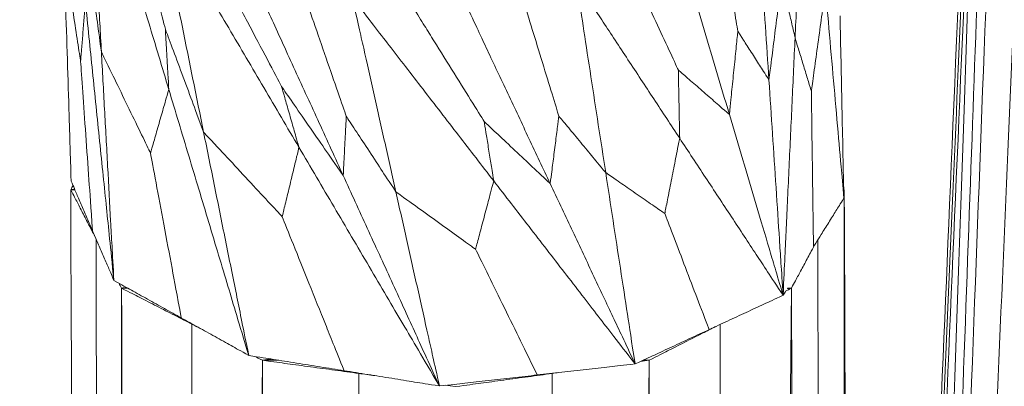
# Model space of a CAD drawing. Units: inches. Extents: x -11 to 2225, y 113 to 2073.
# Drawn here: x 262 to 290, y 1792 to 1802 of the extents above; entities that cross this region are included whole.
import ezdxf

# ---------------------------------------------------------------- set-up
doc = ezdxf.new("R2010")
doc.units = ezdxf.units.IN
doc.header["$MEASUREMENT"] = 0
doc.layers.get('Defpoints').update_dxf_attribs({"color": 251})
doc.layers.add('Plat Dudukan', color=30, linetype='Continuous', true_color=0xff7f00)
doc.styles.add('Text_Std', font='arial.ttf')
doc.dimstyles.new('Dim_Std', dxfattribs={"dimscale": 15, "dimtxt": 2, "dimasz": 2, "dimexe": 2, "dimexo": 2, "dimgap": 0.5, "dimtad": 1, "dimdec": 0, "dimzin": 0, "dimdsep": 46, "dimtxsty": 'Text_Std', "dimblk": 'ARCHTICK', "dimcen": 0.09, "dimclrd": 256, "dimclre": 256, "dimclrt": 256, "dimadec": 0, "dimazin": 0, "dimtfac": 1, "dimtdec": 0, "dimtmove": 0, "dimatfit": 3, "dimldrblk": 'CLOSEDBLANK', "dimfxl": 1, "dimtolj": 1, "dimtzin": 0, "dimlwd": -1, "dimlwe": -1, "dimarcsym": 1})

# ---------------------------------------------------------------- blocks, each defined once
blk = doc.blocks.new('_ArchTick')
at = {"color": 0, "linetype": 'ByBlock', "const_width": 0.15}
blk.add_lwpolyline([(-0.5, -0.5), (0.5, 0.5)], dxfattribs=at)
blk = doc.blocks.new('*D17')
at = {"transparency": 16777216}
for p, q in [((329.975, 2056.271), (1.802, 2056.271)), ((31.802, 1296.049), (31.802, 2056.271)), ((204.826, 1296.049), (1.802, 1296.049))]:
    blk.add_line(p, q, dxfattribs=at)
at = {"layer": 'Defpoints', "color": 0, "transparency": 16777216}
for p in [(31.802, 2056.271), (359.975, 2056.271), (234.826, 1296.049)]:
    blk.add_point(p, dxfattribs=at)
at = {"transparency": 16777216, "xscale": 30, "yscale": 30, "zscale": 30}
for p, rotation in [((31.802, 2056.271), 90), ((31.802, 1296.049), 270)]:
    blk.add_blockref('_ArchTick', p, dxfattribs=dict(at, rotation=rotation))
at = {"transparency": 16777216, "insert": (8.984, 1676.16), "char_height": 30, "attachment_point": 5, "rotation": 90, "style": 'Text_Std'}
blk.add_mtext('\\A1;760', dxfattribs=at)
blk = doc.blocks.new('_ClosedBlank')
at = {"color": 0, "linetype": 'ByBlock', "lineweight": -2}
for p, q in [((-1, 0.16667), (0, 0)), ((-1, 0.16667), (-1, -0.16667)), ((0, 0), (-1, -0.16667))]:
    blk.add_line(p, q, dxfattribs=at)

msp = doc.modelspace()

# ---------------------------------------------------------------- linework, layer by layer
at = {"layer": 'Plat Dudukan', "color": 7, "linetype": 'Continuous', "lineweight": 0}
for points, knots in [([(288.532, 1678.77), (288.904, 1687.516), (289.674, 1705.657), (291.239, 1742.523), (293.048, 1785.153), (294.255, 1813.573), (294.858, 1827.783)], [0.405628, 0.405628, 0.405628, 0.405628, 1, 2, 3, 4, 4, 4, 4]), ([(288.532, 1678.77), (288.904, 1687.516), (289.674, 1705.657), (291.239, 1742.523), (293.048, 1785.153), (294.255, 1813.573), (294.858, 1827.783)], [0.405628, 0.405628, 0.405628, 0.405628, 1, 2, 3, 4, 4, 4, 4]), ([(284.128, 1795.962), (284.119, 1796.603), (284.11, 1797.247), (284.093, 1798.484), (284.077, 1799.619), (284.069, 1800.216), (284.067, 1800.379)], [0.003434, 0.003434, 0.003434, 0.003434, 1, 2, 3, 4, 4, 4, 4]), ([(263.004, 1797.579), (263.081, 1776.545), (263.158, 1755.512), (263.304, 1715.618), (263.398, 1689.747), (263.442, 1677.899)], [0, 0, 0, 0, 1, 2, 2.844987, 2.844987, 2.844987, 2.844987]), ([(263.004, 1797.579), (263.081, 1776.545), (263.158, 1755.512), (263.304, 1715.618), (263.398, 1689.747), (263.442, 1677.899)], [0, 0, 0, 0, 1, 2, 2.844987, 2.844987, 2.844987, 2.844987]), ([(263.004, 1797.579), (263.095, 1797.404), (263.185, 1797.228), (263.365, 1796.878), (263.54, 1796.539), (263.655, 1796.317), (263.709, 1796.211)], [0, 0, 0, 0, 1, 2, 3, 3.905272, 3.905272, 3.905272, 3.905272]), ([(263.004, 1797.579), (263.095, 1797.404), (263.185, 1797.228), (263.365, 1796.878), (263.54, 1796.539), (263.655, 1796.317), (263.709, 1796.211)], [0, 0, 0, 0, 1, 2, 3, 3.905272, 3.905272, 3.905272, 3.905272]), ([(285.004, 1797.579), (284.987, 1776.37), (284.972, 1758.296), (284.954, 1735.087), (284.946, 1725.236)], [0, 0, 0, 0, 1, 1.704435, 1.704435, 1.704435, 1.704435]), ([(285.004, 1797.579), (284.987, 1776.37), (284.972, 1758.296), (284.954, 1735.087), (284.946, 1725.236)], [0, 0, 0, 0, 1, 1.704435, 1.704435, 1.704435, 1.704435]), ([(285.004, 1797.579), (285.081, 1776.545), (285.14, 1760.249), (285.215, 1739.743), (285.243, 1732.232)], [0, 0, 0, 0, 1, 1.549582, 1.549582, 1.549582, 1.549582]), ([(285.004, 1797.579), (285.081, 1776.545), (285.14, 1760.249), (285.215, 1739.743), (285.243, 1732.232)], [0, 0, 0, 0, 1, 1.549582, 1.549582, 1.549582, 1.549582]), ([(284.992, 1797.335), (284.884, 1797.163), (284.776, 1796.99), (284.56, 1796.645), (284.366, 1796.336), (284.244, 1796.141), (284.194, 1796.062)], [0, 0, 0, 0, 1, 2, 3, 3.691455, 3.691455, 3.691455, 3.691455]), ([(284.992, 1797.335), (284.884, 1797.163), (284.776, 1796.99), (284.56, 1796.645), (284.366, 1796.336), (284.244, 1796.141), (284.194, 1796.062)], [0, 0, 0, 0, 1, 2, 3, 3.691455, 3.691455, 3.691455, 3.691455]), ([(263.727, 1796.171), (263.751, 1779.885), (263.776, 1763.594), (263.823, 1732.322), (263.867, 1703.667), (263.889, 1688.588), (263.896, 1684.466)], [0.000135, 0.000135, 0.000135, 0.000135, 1, 2, 3, 4, 4, 4, 4]), ([(283.501, 1794.778), (283.595, 1794.953), (283.689, 1795.128), (283.877, 1795.478), (284.044, 1795.789), (284.148, 1795.984), (284.19, 1796.062)], [0, 0, 0, 0, 1, 2, 3, 3.669136, 3.669136, 3.669136, 3.669136]), ([(283.501, 1794.778), (283.595, 1794.953), (283.689, 1795.128), (283.877, 1795.478), (284.044, 1795.789), (284.148, 1795.984), (284.19, 1796.062)], [0, 0, 0, 0, 1, 2, 3, 3.669136, 3.669136, 3.669136, 3.669136]), ([(284.252, 1796.154), (284.276, 1779.743), (284.299, 1763.318), (284.339, 1734.866), (284.363, 1718.202), (284.372, 1711.722)], [0.00048, 0.00048, 0.00048, 0.00048, 1, 2, 2.707255, 2.707255, 2.707255, 2.707255]), ([(264.449, 1794.778), (264.435, 1773.919), (264.422, 1753.061), (264.397, 1714.106), (264.381, 1689.056), (264.374, 1677.912)], [0, 0, 0, 0, 1, 2, 2.80139, 2.80139, 2.80139, 2.80139]), ([(264.449, 1794.778), (264.435, 1773.919), (264.422, 1753.061), (264.397, 1714.106), (264.381, 1689.056), (264.374, 1677.912)], [0, 0, 0, 0, 1, 2, 2.80139, 2.80139, 2.80139, 2.80139]), ([(264.449, 1794.778), (264.526, 1773.744), (264.603, 1752.711), (264.745, 1713.761), (264.836, 1688.835), (264.876, 1677.93)], [0, 0, 0, 0, 1, 2, 2.777654, 2.777654, 2.777654, 2.777654]), ([(264.449, 1794.778), (264.526, 1773.744), (264.603, 1752.711), (264.745, 1713.761), (264.836, 1688.835), (264.876, 1677.93)], [0, 0, 0, 0, 1, 2, 2.777654, 2.777654, 2.777654, 2.777654]), ([(283.501, 1794.778), (283.325, 1773.616), (283.149, 1752.454), (282.827, 1713.792), (282.623, 1689.238), (282.536, 1678.792)], [0, 0, 0, 0, 1, 2, 2.740475, 2.740475, 2.740475, 2.740475]), ([(283.501, 1794.778), (283.325, 1773.616), (283.149, 1752.454), (282.827, 1713.792), (282.623, 1689.238), (282.536, 1678.792)], [0, 0, 0, 0, 1, 2, 2.740475, 2.740475, 2.740475, 2.740475]), ([(283.501, 1794.778), (283.578, 1773.744), (283.655, 1752.711), (283.771, 1720.923), (283.836, 1703.157), (283.849, 1699.414)], [0, 0, 0, 0, 1, 2, 2.266942, 2.266942, 2.266942, 2.266942]), ([(283.501, 1794.778), (283.578, 1773.744), (283.655, 1752.711), (283.771, 1720.923), (283.836, 1703.157), (283.849, 1699.414)], [0, 0, 0, 0, 1, 2, 2.266942, 2.266942, 2.266942, 2.266942]), ([(279.453, 1792.727), (279.706, 1792.855), (279.959, 1792.983), (280.465, 1793.24), (280.926, 1793.473), (281.217, 1793.621), (281.34, 1793.683)], [0, 0, 0, 0, 1, 2, 3, 3.729469, 3.729469, 3.729469, 3.729469]), ([(279.453, 1792.727), (279.706, 1792.855), (279.959, 1792.983), (280.465, 1793.24), (280.926, 1793.473), (281.217, 1793.621), (281.34, 1793.683)], [0, 0, 0, 0, 1, 2, 3, 3.729469, 3.729469, 3.729469, 3.729469]), ([(281.477, 1793.746), (281.439, 1777.341), (281.4, 1760.933), (281.326, 1729.434), (281.258, 1700.571), (281.222, 1685.383), (281.212, 1681.232)], [0.000118, 0.000118, 0.000118, 0.000118, 1, 2, 3, 4, 4, 4, 4]), ([(268.454, 1792.727), (268.28, 1771.822), (268.107, 1750.916), (267.789, 1712.681), (267.588, 1688.383), (267.502, 1678.022)], [0, 0, 0, 0, 1, 2, 2.743436, 2.743436, 2.743436, 2.743436]), ([(268.454, 1792.727), (268.28, 1771.822), (268.107, 1750.916), (267.789, 1712.681), (267.588, 1688.383), (267.502, 1678.022)], [0, 0, 0, 0, 1, 2, 2.743436, 2.743436, 2.743436, 2.743436]), ([(268.454, 1792.727), (268.53, 1771.694), (268.607, 1750.66), (268.747, 1712.459), (268.835, 1688.281), (268.872, 1678.125)], [0, 0, 0, 0, 1, 2, 2.72428, 2.72428, 2.72428, 2.72428]), ([(268.454, 1792.727), (268.53, 1771.694), (268.607, 1750.66), (268.747, 1712.459), (268.835, 1688.281), (268.872, 1678.125)], [0, 0, 0, 0, 1, 2, 2.72428, 2.72428, 2.72428, 2.72428]), ([(279.453, 1792.727), (279.186, 1771.647), (278.919, 1750.566), (278.437, 1712.593), (278.134, 1688.674), (278.008, 1678.808)], [0, 0, 0, 0, 1, 2, 2.70202, 2.70202, 2.70202, 2.70202]), ([(279.453, 1792.727), (279.186, 1771.647), (278.919, 1750.566), (278.437, 1712.593), (278.134, 1688.674), (278.008, 1678.808)], [0, 0, 0, 0, 1, 2, 2.70202, 2.70202, 2.70202, 2.70202]), ([(279.453, 1792.727), (279.53, 1771.694), (279.607, 1750.66), (279.746, 1712.685), (279.833, 1688.732), (279.87, 1678.801)], [0, 0, 0, 0, 1, 2, 2.708203, 2.708203, 2.708203, 2.708203]), ([(279.453, 1792.727), (279.53, 1771.694), (279.607, 1750.66), (279.746, 1712.685), (279.833, 1688.732), (279.87, 1678.801)], [0, 0, 0, 0, 1, 2, 2.708203, 2.708203, 2.708203, 2.708203])]:
    msp.add_open_spline(points, degree=3, knots=knots, dxfattribs=at)
for points in [[(291.496, 1820.69), (290.992, 1810.328), (290.487, 1799.967), (289.478, 1779.243), (288.468, 1758.52), (287.795, 1744.705), (287.459, 1737.797)], [(291.496, 1820.69), (290.992, 1810.328), (290.487, 1799.967), (289.478, 1779.243), (288.468, 1758.52), (287.795, 1744.705), (287.459, 1737.797)], [(290.523, 1818.619), (290.178, 1810.661), (289.833, 1802.702), (289.17, 1787.425), (288.563, 1773.427), (288.243, 1766.061), (288.156, 1764.047)], [(289.551, 1816.548), (289.168, 1806.446), (288.784, 1796.343), (288.018, 1776.137), (287.252, 1755.932), (286.741, 1742.461), (286.486, 1735.726)], [(289.551, 1816.548), (289.168, 1806.446), (288.784, 1796.343), (288.018, 1776.137), (287.252, 1755.932), (286.741, 1742.461), (286.486, 1735.726)], [(289.236, 1815.635), (288.953, 1807.821), (288.671, 1800.008), (288.128, 1785.009), (287.631, 1771.266), (287.369, 1764.034), (287.298, 1762.058)], [(288.921, 1814.721), (288.478, 1804.541), (288.035, 1794.362), (287.149, 1774.003), (286.262, 1753.644), (285.671, 1740.071), (285.376, 1733.285)], [(288.921, 1814.721), (288.478, 1804.541), (288.035, 1794.362), (287.149, 1774.003), (286.262, 1753.644), (285.671, 1740.071), (285.376, 1733.285)], [(288.921, 1814.721), (288.578, 1804.732), (288.234, 1794.744), (287.546, 1774.767), (286.859, 1754.789), (286.401, 1741.471), (286.171, 1734.812)], [(288.921, 1814.721), (288.578, 1804.732), (288.234, 1794.744), (287.546, 1774.767), (286.859, 1754.789), (286.401, 1741.471), (286.171, 1734.812)], [(288.802, 1814.001), (288.463, 1806.118), (288.125, 1798.236), (287.474, 1783.104), (286.878, 1769.24), (286.564, 1761.944), (286.478, 1759.95)], [(288.683, 1813.28), (288.255, 1803.191), (287.827, 1793.101), (286.97, 1772.922), (286.113, 1752.743), (285.542, 1739.291), (285.257, 1732.565)], [(288.683, 1813.28), (288.255, 1803.191), (287.827, 1793.101), (286.97, 1772.922), (286.113, 1752.743), (285.542, 1739.291), (285.257, 1732.565)], [(283.944, 1809.228), (283.901, 1808.312), (283.859, 1807.396), (283.774, 1805.565), (283.689, 1803.733), (283.632, 1802.512), (283.604, 1801.902)], [(283.944, 1809.228), (283.901, 1808.312), (283.859, 1807.396), (283.774, 1805.565), (283.689, 1803.733), (283.632, 1802.512), (283.604, 1801.902)], [(263.521, 1807.999), (263.566, 1807.187), (263.61, 1806.374), (263.699, 1804.749), (263.788, 1803.124), (263.847, 1802.04), (263.876, 1801.499)], [(263.521, 1807.999), (263.566, 1807.187), (263.61, 1806.374), (263.699, 1804.749), (263.788, 1803.124), (263.847, 1802.04), (263.876, 1801.499)], [(263.521, 1807.999), (263.805, 1807.053), (264.089, 1806.108), (264.657, 1804.216), (265.225, 1802.324), (265.604, 1801.063), (265.793, 1800.432)], [(263.521, 1807.999), (263.805, 1807.053), (264.089, 1806.108), (264.657, 1804.216), (265.225, 1802.324), (265.604, 1801.063), (265.793, 1800.432)], [(264.51, 1806.786), (264.683, 1806.109), (264.856, 1805.433), (265.187, 1804.134), (265.491, 1802.943), (265.651, 1802.317), (265.695, 1802.146)], [(282.459, 1806.824), (282.509, 1806.058), (282.56, 1805.293), (282.66, 1803.762), (282.761, 1802.231), (282.828, 1801.21), (282.861, 1800.7)], [(282.459, 1806.824), (282.509, 1806.058), (282.56, 1805.293), (282.66, 1803.762), (282.761, 1802.231), (282.828, 1801.21), (282.861, 1800.7)], [(281.333, 1805.842), (281.427, 1805.295), (281.521, 1804.747), (281.701, 1803.696), (281.866, 1802.732), (281.953, 1802.225), (281.976, 1802.087)], [(265.499, 1805.573), (265.659, 1804.779), (265.82, 1803.985), (266.141, 1802.396), (266.461, 1800.808), (266.675, 1799.749), (266.782, 1799.219)], [(265.499, 1805.573), (265.659, 1804.779), (265.82, 1803.985), (266.141, 1802.396), (266.461, 1800.808), (266.675, 1799.749), (266.782, 1799.219)], [(265.499, 1805.573), (265.998, 1804.725), (266.498, 1803.876), (267.497, 1802.179), (268.496, 1800.481), (269.162, 1799.35), (269.495, 1798.784)], [(265.499, 1805.573), (265.998, 1804.725), (266.498, 1803.876), (267.497, 1802.179), (268.496, 1800.481), (269.162, 1799.35), (269.495, 1798.784)], [(266.758, 1804.768), (267.085, 1804.147), (267.413, 1803.526), (268.041, 1802.334), (268.617, 1801.242), (268.92, 1800.667), (269.002, 1800.51)], [(280.207, 1804.861), (280.398, 1804.218), (280.589, 1803.575), (280.971, 1802.29), (281.353, 1801.004), (281.608, 1800.147), (281.735, 1799.718)], [(280.207, 1804.861), (280.398, 1804.218), (280.589, 1803.575), (280.971, 1802.29), (281.353, 1801.004), (281.608, 1800.147), (281.735, 1799.718)], [(263.876, 1801.499), (263.815, 1801.953), (263.753, 1802.407), (263.635, 1803.279), (263.526, 1804.079), (263.469, 1804.499), (263.454, 1804.614)], [(262.812, 1804.334), (262.881, 1803.88), (262.95, 1803.426), (263.083, 1802.555), (263.204, 1801.757), (263.268, 1801.336), (263.285, 1801.222)], [(263.016, 1797.822), (262.991, 1798.636), (262.965, 1799.45), (262.914, 1801.078), (262.863, 1802.706), (262.829, 1803.791), (262.812, 1804.334)], [(263.016, 1797.822), (262.991, 1798.636), (262.965, 1799.45), (262.914, 1801.078), (262.863, 1802.706), (262.829, 1803.791), (262.812, 1804.334)], [(278.794, 1804.185), (279.011, 1803.718), (279.229, 1803.251), (279.646, 1802.354), (280.028, 1801.532), (280.229, 1801.1), (280.284, 1800.982)], [(268.017, 1803.962), (268.359, 1803.214), (268.702, 1802.466), (269.386, 1800.97), (270.07, 1799.475), (270.526, 1798.477), (270.754, 1797.979)], [(268.017, 1803.962), (268.359, 1803.214), (268.702, 1802.466), (269.386, 1800.97), (270.07, 1799.475), (270.526, 1798.477), (270.754, 1797.979)], [(269.515, 1803.501), (269.708, 1802.941), (269.901, 1802.382), (270.272, 1801.309), (270.612, 1800.325), (270.791, 1799.807), (270.84, 1799.666)], [(277.381, 1803.509), (277.486, 1802.828), (277.59, 1802.148), (277.799, 1800.787), (278.008, 1799.426), (278.148, 1798.519), (278.218, 1798.065)], [(277.381, 1803.509), (277.749, 1802.951), (278.117, 1802.392), (278.852, 1801.276), (279.587, 1800.159), (280.077, 1799.415), (280.322, 1799.042)], [(277.381, 1803.509), (277.749, 1802.951), (278.117, 1802.392), (278.852, 1801.276), (279.587, 1800.159), (280.077, 1799.415), (280.322, 1799.042)], [(277.381, 1803.509), (277.486, 1802.828), (277.59, 1802.148), (277.799, 1800.787), (278.008, 1799.426), (278.148, 1798.519), (278.218, 1798.065)], [(282.861, 1800.7), (282.914, 1801.114), (282.966, 1801.529), (283.068, 1802.325), (283.16, 1803.054), (283.209, 1803.437), (283.222, 1803.542)], [(283.604, 1801.902), (283.548, 1802.141), (283.492, 1802.38), (283.386, 1802.84), (283.288, 1803.26), (283.236, 1803.482), (283.222, 1803.542)], [(271.012, 1803.039), (271.515, 1802.388), (272.018, 1801.737), (273.023, 1800.435), (274.028, 1799.133), (274.698, 1798.264), (275.033, 1797.83)], [(271.012, 1803.039), (271.167, 1802.349), (271.322, 1801.659), (271.632, 1800.278), (271.942, 1798.898), (272.148, 1797.977), (272.252, 1797.517)], [(271.012, 1803.039), (271.515, 1802.388), (272.018, 1801.737), (273.023, 1800.435), (274.028, 1799.133), (274.698, 1798.264), (275.033, 1797.83)], [(271.012, 1803.039), (271.167, 1802.349), (271.322, 1801.659), (271.632, 1800.278), (271.942, 1798.898), (272.148, 1797.977), (272.252, 1797.517)], [(275.804, 1803.196), (275.962, 1802.682), (276.12, 1802.168), (276.423, 1801.181), (276.701, 1800.277), (276.847, 1799.801), (276.887, 1799.671)], [(284.468, 1803.281), (284.409, 1802.858), (284.351, 1802.435), (284.239, 1801.623), (284.136, 1800.878), (284.081, 1800.487), (284.067, 1800.379)], [(284.992, 1797.335), (284.927, 1798.078), (284.861, 1798.822), (284.73, 1800.308), (284.599, 1801.795), (284.512, 1802.786), (284.468, 1803.281)], [(284.992, 1797.335), (284.927, 1798.078), (284.861, 1798.822), (284.73, 1800.308), (284.599, 1801.795), (284.512, 1802.786), (284.468, 1803.281)], [(263.42, 1802.921), (263.4, 1802.673), (263.381, 1802.426), (263.343, 1801.95), (263.308, 1801.514), (263.29, 1801.284), (263.285, 1801.222)], [(264.232, 1794.998), (264.13, 1795.988), (264.029, 1796.979), (263.826, 1798.96), (263.623, 1800.94), (263.487, 1802.261), (263.42, 1802.921)], [(264.232, 1794.998), (264.13, 1795.988), (264.029, 1796.979), (263.826, 1798.96), (263.623, 1800.94), (263.487, 1802.261), (263.42, 1802.921)], [(272.619, 1802.961), (272.932, 1802.459), (273.245, 1801.956), (273.845, 1800.991), (274.395, 1800.107), (274.685, 1799.642), (274.764, 1799.515)], [(274.226, 1802.884), (274.528, 1802.242), (274.829, 1801.601), (275.433, 1800.318), (276.036, 1799.035), (276.439, 1798.18), (276.64, 1797.752)], [(274.226, 1802.884), (274.528, 1802.242), (274.829, 1801.601), (275.433, 1800.318), (276.036, 1799.035), (276.439, 1798.18), (276.64, 1797.752)], [(284.992, 1797.335), (284.978, 1797.984), (284.965, 1798.632), (284.937, 1799.93), (284.91, 1801.227), (284.892, 1802.092), (284.882, 1802.524)], [(284.992, 1797.335), (284.978, 1797.984), (284.965, 1798.632), (284.937, 1799.93), (284.91, 1801.227), (284.892, 1802.092), (284.882, 1802.524)], [(266.782, 1799.219), (266.624, 1799.646), (266.465, 1800.073), (266.161, 1800.892), (265.882, 1801.643), (265.735, 1802.038), (265.695, 1802.146)], [(265.793, 1800.432), (265.779, 1800.682), (265.765, 1800.932), (265.737, 1801.412), (265.712, 1801.851), (265.699, 1802.083), (265.695, 1802.146)], [(281.735, 1799.718), (281.77, 1800.064), (281.805, 1800.409), (281.873, 1801.072), (281.935, 1801.68), (281.967, 1801.999), (281.976, 1802.087)], [(282.861, 1800.7), (282.732, 1800.902), (282.603, 1801.104), (282.355, 1801.493), (282.128, 1801.848), (282.009, 1802.036), (281.976, 1802.087)], [(283.263, 1794.576), (283.306, 1795.492), (283.349, 1796.407), (283.434, 1798.239), (283.519, 1800.07), (283.575, 1801.291), (283.604, 1801.902)], [(283.263, 1794.576), (283.306, 1795.492), (283.349, 1796.407), (283.434, 1798.239), (283.519, 1800.07), (283.575, 1801.291), (283.604, 1801.902)], [(283.604, 1801.902), (283.671, 1801.68), (283.739, 1801.458), (283.868, 1801.032), (283.987, 1800.641), (284.049, 1800.436), (284.067, 1800.379)], [(264.232, 1794.998), (264.187, 1795.81), (264.143, 1796.623), (264.054, 1798.248), (263.965, 1799.873), (263.906, 1800.957), (263.876, 1801.499)], [(263.876, 1801.499), (264.08, 1801.079), (264.284, 1800.659), (264.675, 1799.854), (265.033, 1799.115), (265.221, 1798.727), (265.273, 1798.621)], [(264.232, 1794.998), (264.187, 1795.81), (264.143, 1796.623), (264.054, 1798.248), (263.965, 1799.873), (263.906, 1800.957), (263.876, 1801.499)], [(263.624, 1796.41), (263.575, 1797.112), (263.525, 1797.813), (263.43, 1799.16), (263.343, 1800.395), (263.298, 1801.044), (263.285, 1801.222)], [(281.735, 1799.718), (281.523, 1799.903), (281.312, 1800.087), (280.906, 1800.441), (280.533, 1800.765), (280.337, 1800.935), (280.284, 1800.982)], [(280.322, 1799.042), (280.317, 1799.325), (280.311, 1799.608), (280.3, 1800.151), (280.29, 1800.649), (280.285, 1800.91), (280.284, 1800.982)], [(283.263, 1794.576), (283.213, 1795.341), (283.163, 1796.107), (283.062, 1797.638), (282.962, 1799.169), (282.895, 1800.189), (282.861, 1800.7)], [(283.263, 1794.576), (283.213, 1795.341), (283.163, 1796.107), (283.062, 1797.638), (282.962, 1799.169), (282.895, 1800.189), (282.861, 1800.7)], [(265.793, 1800.432), (265.718, 1800.168), (265.642, 1799.904), (265.496, 1799.397), (265.362, 1798.932), (265.292, 1798.688), (265.273, 1798.621)], [(268.066, 1792.865), (267.782, 1793.811), (267.498, 1794.757), (266.93, 1796.649), (266.362, 1798.54), (265.983, 1799.802), (265.793, 1800.432)], [(268.066, 1792.865), (267.782, 1793.811), (267.498, 1794.757), (266.93, 1796.649), (266.362, 1798.54), (265.983, 1799.802), (265.793, 1800.432)], [(269.495, 1798.784), (269.423, 1799.036), (269.351, 1799.288), (269.213, 1799.771), (269.087, 1800.213), (269.021, 1800.446), (269.002, 1800.51)], [(270.754, 1797.979), (270.499, 1798.348), (270.243, 1798.717), (269.753, 1799.426), (269.303, 1800.075), (269.067, 1800.417), (269.002, 1800.51)], [(276.64, 1797.752), (276.676, 1798.032), (276.712, 1798.312), (276.781, 1798.849), (276.845, 1799.341), (276.878, 1799.6), (276.887, 1799.671)], [(278.218, 1798.065), (278.024, 1798.299), (277.829, 1798.534), (277.457, 1798.983), (277.116, 1799.395), (276.936, 1799.612), (276.887, 1799.671)], [(283.263, 1794.576), (283.072, 1795.219), (282.881, 1795.861), (282.499, 1797.147), (282.117, 1798.433), (281.862, 1799.29), (281.735, 1799.718)], [(283.263, 1794.576), (283.072, 1795.219), (282.881, 1795.861), (282.499, 1797.147), (282.117, 1798.433), (281.862, 1799.29), (281.735, 1799.718)], [(270.754, 1797.979), (270.767, 1798.225), (270.779, 1798.471), (270.803, 1798.943), (270.825, 1799.376), (270.837, 1799.603), (270.84, 1799.666)], [(272.252, 1797.517), (272.046, 1797.83), (271.84, 1798.144), (271.445, 1798.745), (271.083, 1799.296), (270.892, 1799.586), (270.84, 1799.666)], [(275.033, 1797.83), (274.994, 1798.076), (274.955, 1798.322), (274.879, 1798.793), (274.81, 1799.225), (274.774, 1799.453), (274.764, 1799.515)], [(276.64, 1797.752), (276.366, 1798.009), (276.093, 1798.266), (275.568, 1798.76), (275.086, 1799.212), (274.833, 1799.45), (274.764, 1799.515)], [(268.066, 1792.865), (267.905, 1793.659), (267.745, 1794.453), (267.424, 1796.042), (267.103, 1797.631), (266.889, 1798.69), (266.782, 1799.219)], [(266.782, 1799.219), (267.108, 1798.868), (267.435, 1798.517), (268.061, 1797.843), (268.634, 1797.225), (268.936, 1796.9), (269.019, 1796.811)], [(268.066, 1792.865), (267.905, 1793.659), (267.745, 1794.453), (267.424, 1796.042), (267.103, 1797.631), (266.889, 1798.69), (266.782, 1799.219)], [(280.322, 1799.042), (280.261, 1798.73), (280.199, 1798.418), (280.081, 1797.819), (279.972, 1797.27), (279.915, 1796.981), (279.9, 1796.902)], [(283.263, 1794.576), (282.896, 1795.134), (282.528, 1795.692), (281.793, 1796.809), (281.058, 1797.926), (280.567, 1798.67), (280.322, 1799.042)], [(283.263, 1794.576), (282.896, 1795.134), (282.528, 1795.692), (281.793, 1796.809), (281.058, 1797.926), (280.567, 1798.67), (280.322, 1799.042)], [(266.149, 1793.931), (266.021, 1794.615), (265.893, 1795.299), (265.648, 1796.612), (265.423, 1797.815), (265.305, 1798.448), (265.273, 1798.621)], [(269.495, 1798.784), (269.425, 1798.496), (269.356, 1798.209), (269.223, 1797.656), (269.1, 1797.15), (269.036, 1796.884), (269.019, 1796.811)], [(273.491, 1791.995), (272.991, 1792.844), (272.492, 1793.692), (271.493, 1795.39), (270.494, 1797.087), (269.828, 1798.218), (269.495, 1798.784)], [(273.491, 1791.995), (272.991, 1792.844), (272.492, 1793.692), (271.493, 1795.39), (270.494, 1797.087), (269.828, 1798.218), (269.495, 1798.784)], [(278.218, 1798.065), (278.463, 1797.895), (278.708, 1797.726), (279.179, 1797.4), (279.61, 1797.102), (279.837, 1796.945), (279.9, 1796.902)], [(279.054, 1792.621), (278.949, 1793.302), (278.845, 1793.982), (278.636, 1795.343), (278.427, 1796.704), (278.287, 1797.611), (278.218, 1798.065)], [(279.054, 1792.621), (278.949, 1793.302), (278.845, 1793.982), (278.636, 1795.343), (278.427, 1796.704), (278.287, 1797.611), (278.218, 1798.065)], [(263.016, 1797.822), (263.092, 1797.646), (263.168, 1797.469), (263.32, 1797.116), (263.472, 1796.763), (263.573, 1796.528), (263.624, 1796.41)], [(263.016, 1797.822), (263.092, 1797.646), (263.168, 1797.469), (263.32, 1797.116), (263.472, 1796.763), (263.573, 1796.528), (263.624, 1796.41)], [(273.491, 1791.995), (273.149, 1792.743), (272.807, 1793.491), (272.123, 1794.987), (271.438, 1796.483), (270.982, 1797.48), (270.754, 1797.979)], [(273.491, 1791.995), (273.149, 1792.743), (272.807, 1793.491), (272.123, 1794.987), (271.438, 1796.483), (270.982, 1797.48), (270.754, 1797.979)], [(275.033, 1797.83), (274.958, 1797.547), (274.883, 1797.263), (274.739, 1796.718), (274.607, 1796.22), (274.538, 1795.957), (274.519, 1795.885)], [(279.054, 1792.621), (278.551, 1793.272), (278.049, 1793.924), (277.043, 1795.226), (276.038, 1796.528), (275.368, 1797.396), (275.033, 1797.83)], [(279.054, 1792.621), (278.551, 1793.272), (278.049, 1793.924), (277.043, 1795.226), (276.038, 1796.528), (275.368, 1797.396), (275.033, 1797.83)], [(279.054, 1792.621), (278.752, 1793.263), (278.45, 1793.904), (277.847, 1795.187), (277.243, 1796.47), (276.841, 1797.325), (276.64, 1797.752)], [(279.054, 1792.621), (278.752, 1793.263), (278.45, 1793.904), (277.847, 1795.187), (277.243, 1796.47), (276.841, 1797.325), (276.64, 1797.752)], [(263.004, 1797.579), (263.029, 1797.624), (263.05, 1797.664), (263.069, 1797.699)], [(263.004, 1797.579), (263.029, 1797.624), (263.05, 1797.664), (263.069, 1797.699)], [(263.004, 1797.579), (263.042, 1797.584), (263.078, 1797.589), (263.115, 1797.594)], [(263.004, 1797.579), (263.042, 1797.584), (263.078, 1797.589), (263.115, 1797.594)], [(263.004, 1797.579), (263.044, 1797.579), (263.083, 1797.579), (263.121, 1797.579)], [(263.004, 1797.579), (263.044, 1797.579), (263.083, 1797.579), (263.121, 1797.579)], [(272.252, 1797.517), (272.582, 1797.279), (272.913, 1797.041), (273.548, 1796.584), (274.129, 1796.166), (274.435, 1795.945), (274.519, 1795.885)], [(273.491, 1791.995), (273.336, 1792.685), (273.181, 1793.376), (272.871, 1794.756), (272.562, 1796.137), (272.355, 1797.057), (272.252, 1797.517)], [(273.491, 1791.995), (273.336, 1792.685), (273.181, 1793.376), (272.871, 1794.756), (272.562, 1796.137), (272.355, 1797.057), (272.252, 1797.517)], [(285.004, 1797.579), (284.998, 1797.59), (284.992, 1797.602), (284.986, 1797.613)], [(285.004, 1797.579), (284.998, 1797.59), (284.992, 1797.602), (284.986, 1797.613)], [(285.004, 1797.579), (284.998, 1797.579), (284.993, 1797.579), (284.987, 1797.579)], [(285.004, 1797.579), (284.998, 1797.578), (284.993, 1797.577), (284.987, 1797.576)], [(285.004, 1797.579), (284.998, 1797.579), (284.993, 1797.579), (284.987, 1797.579)], [(285.004, 1797.579), (284.998, 1797.578), (284.993, 1797.577), (284.987, 1797.576)], [(285.004, 1797.579), (284.998, 1797.568), (284.993, 1797.558), (284.988, 1797.548)], [(285.004, 1797.579), (284.998, 1797.568), (284.993, 1797.558), (284.988, 1797.548)], [(281.159, 1793.599), (280.975, 1794.08), (280.791, 1794.562), (280.439, 1795.487), (280.116, 1796.334), (279.946, 1796.78), (279.9, 1796.902)], [(270.778, 1792.43), (270.522, 1793.069), (270.265, 1793.708), (269.772, 1794.934), (269.321, 1796.058), (269.083, 1796.649), (269.019, 1796.811)], [(264.232, 1794.998), (264.156, 1795.174), (264.08, 1795.351), (263.928, 1795.704), (263.776, 1796.057), (263.675, 1796.292), (263.624, 1796.41)], [(264.232, 1794.998), (264.156, 1795.174), (264.08, 1795.351), (263.928, 1795.704), (263.776, 1796.057), (263.675, 1796.292), (263.624, 1796.41)], [(276.272, 1792.308), (276.017, 1792.83), (275.761, 1793.351), (275.27, 1794.353), (274.82, 1795.27), (274.584, 1795.753), (274.519, 1795.885)], [(264.232, 1794.998), (264.471, 1794.865), (264.711, 1794.731), (265.19, 1794.465), (265.669, 1794.198), (265.989, 1794.02), (266.149, 1793.931)], [(264.232, 1794.998), (264.471, 1794.865), (264.711, 1794.731), (265.19, 1794.465), (265.669, 1794.198), (265.989, 1794.02), (266.149, 1793.931)], [(264.449, 1794.778), (264.421, 1794.831), (264.398, 1794.877), (264.377, 1794.917)], [(264.449, 1794.778), (264.421, 1794.831), (264.398, 1794.877), (264.377, 1794.917)], [(264.449, 1794.778), (264.498, 1794.784), (264.546, 1794.791), (264.593, 1794.797)], [(264.449, 1794.778), (264.498, 1794.784), (264.546, 1794.791), (264.593, 1794.797)], [(264.449, 1794.778), (264.51, 1794.778), (264.57, 1794.778), (264.628, 1794.778)], [(264.449, 1794.778), (264.699, 1794.649), (264.949, 1794.521), (265.45, 1794.265), (265.951, 1794.009), (266.284, 1793.838), (266.451, 1793.752)], [(264.449, 1794.778), (264.51, 1794.778), (264.57, 1794.778), (264.628, 1794.778)], [(264.449, 1794.778), (264.699, 1794.649), (264.949, 1794.521), (265.45, 1794.265), (265.951, 1794.009), (266.284, 1793.838), (266.451, 1793.752)], [(283.263, 1794.576), (283.29, 1794.618), (283.314, 1794.656), (283.335, 1794.689)], [(283.263, 1794.576), (283.29, 1794.618), (283.314, 1794.656), (283.335, 1794.689)], [(283.501, 1794.778), (283.439, 1794.746), (283.384, 1794.718), (283.335, 1794.693)], [(283.501, 1794.778), (283.439, 1794.746), (283.384, 1794.718), (283.335, 1794.693)], [(283.501, 1794.778), (283.459, 1794.772), (283.417, 1794.766), (283.377, 1794.761)], [(283.501, 1794.778), (283.459, 1794.772), (283.417, 1794.766), (283.377, 1794.761)], [(283.501, 1794.778), (283.463, 1794.778), (283.425, 1794.778), (283.388, 1794.778)], [(283.501, 1794.778), (283.463, 1794.778), (283.425, 1794.778), (283.388, 1794.778)], [(283.263, 1794.576), (283, 1794.454), (282.737, 1794.332), (282.211, 1794.087), (281.685, 1793.843), (281.334, 1793.68), (281.159, 1793.599)], [(283.263, 1794.576), (283, 1794.454), (282.737, 1794.332), (282.211, 1794.087), (281.685, 1793.843), (281.334, 1793.68), (281.159, 1793.599)], [(268.066, 1792.865), (267.826, 1792.998), (267.586, 1793.132), (267.107, 1793.398), (266.628, 1793.665), (266.308, 1793.843), (266.149, 1793.931)], [(268.066, 1792.865), (267.826, 1792.998), (267.586, 1793.132), (267.107, 1793.398), (266.628, 1793.665), (266.308, 1793.843), (266.149, 1793.931)], [(266.451, 1793.752), (266.414, 1777.443), (266.376, 1761.133), (266.304, 1729.825), (266.238, 1701.137), (266.203, 1686.041), (266.194, 1681.915)], [(266.451, 1793.752), (266.457, 1793.753), (266.463, 1793.753), (266.469, 1793.753)], [(266.696, 1793.627), (266.615, 1793.669), (266.533, 1793.71), (266.451, 1793.752)], [(266.696, 1793.627), (266.615, 1793.669), (266.533, 1793.71), (266.451, 1793.752)], [(279.054, 1792.621), (279.317, 1792.743), (279.58, 1792.866), (280.106, 1793.11), (280.632, 1793.354), (280.983, 1793.517), (281.159, 1793.599)], [(279.054, 1792.621), (279.317, 1792.743), (279.58, 1792.866), (280.106, 1793.11), (280.632, 1793.354), (280.983, 1793.517), (281.159, 1793.599)], [(268.066, 1792.865), (268.405, 1792.811), (268.744, 1792.756), (269.422, 1792.647), (270.1, 1792.539), (270.552, 1792.466), (270.778, 1792.43)], [(268.066, 1792.865), (268.405, 1792.811), (268.744, 1792.756), (269.422, 1792.647), (270.1, 1792.539), (270.552, 1792.466), (270.778, 1792.43)], [(268.454, 1792.727), (268.37, 1792.77), (268.3, 1792.806), (268.238, 1792.837)], [(268.454, 1792.727), (268.37, 1792.77), (268.3, 1792.806), (268.238, 1792.837)], [(268.454, 1792.727), (268.543, 1792.739), (268.628, 1792.751), (268.709, 1792.762)], [(268.454, 1792.727), (268.543, 1792.739), (268.628, 1792.751), (268.709, 1792.762)], [(268.454, 1792.727), (268.632, 1792.727), (268.787, 1792.727), (268.926, 1792.727)], [(268.454, 1792.727), (268.797, 1792.68), (269.14, 1792.633), (269.827, 1792.539), (270.513, 1792.446), (270.971, 1792.383), (271.2, 1792.352)], [(268.454, 1792.727), (268.632, 1792.727), (268.787, 1792.727), (268.926, 1792.727)], [(268.454, 1792.727), (268.797, 1792.68), (269.14, 1792.633), (269.827, 1792.539), (270.513, 1792.446), (270.971, 1792.383), (271.2, 1792.352)], [(279.453, 1792.727), (279.361, 1792.714), (279.281, 1792.704), (279.21, 1792.694)], [(279.453, 1792.727), (279.361, 1792.714), (279.281, 1792.704), (279.21, 1792.694)], [(279.453, 1792.727), (279.394, 1792.727), (279.336, 1792.727), (279.281, 1792.727)], [(279.453, 1792.727), (279.394, 1792.727), (279.336, 1792.727), (279.281, 1792.727)], [(273.491, 1791.995), (273.152, 1792.049), (272.813, 1792.104), (272.135, 1792.213), (271.457, 1792.321), (271.004, 1792.394), (270.778, 1792.43)], [(273.491, 1791.995), (273.152, 1792.049), (272.813, 1792.104), (272.135, 1792.213), (271.457, 1792.321), (271.004, 1792.394), (270.778, 1792.43)], [(279.054, 1792.621), (278.706, 1792.582), (278.358, 1792.543), (277.663, 1792.465), (276.968, 1792.386), (276.504, 1792.334), (276.272, 1792.308)], [(279.054, 1792.621), (278.706, 1792.582), (278.358, 1792.543), (277.663, 1792.465), (276.968, 1792.386), (276.504, 1792.334), (276.272, 1792.308)], [(271.2, 1792.352), (271.126, 1776.011), (271.052, 1759.669), (270.911, 1728.3), (270.781, 1699.557), (270.713, 1684.432), (270.694, 1680.298)], [(271.2, 1792.352), (271.217, 1792.353), (271.235, 1792.353), (271.252, 1792.354)], [(271.653, 1792.29), (271.502, 1792.31), (271.351, 1792.331), (271.2, 1792.352)], [(271.653, 1792.29), (271.502, 1792.31), (271.351, 1792.331), (271.2, 1792.352)], [(273.491, 1791.995), (273.839, 1792.034), (274.186, 1792.073), (274.882, 1792.152), (275.577, 1792.23), (276.041, 1792.282), (276.272, 1792.308)], [(273.491, 1791.995), (273.839, 1792.034), (274.186, 1792.073), (274.882, 1792.152), (275.577, 1792.23), (276.041, 1792.282), (276.272, 1792.308)], [(273.946, 1791.976), (274.29, 1792.023), (274.634, 1792.07), (275.323, 1792.164), (276.011, 1792.258), (276.47, 1792.32), (276.7, 1792.352)], [(273.946, 1791.976), (274.29, 1792.023), (274.634, 1792.07), (275.323, 1792.164), (276.011, 1792.258), (276.47, 1792.32), (276.7, 1792.352)], [(276.7, 1792.352), (276.625, 1775.974), (276.551, 1759.597), (276.409, 1728.157), (276.279, 1699.35), (276.21, 1684.191), (276.191, 1680.048)], [(276.7, 1792.352), (276.69, 1792.352), (276.68, 1792.353), (276.671, 1792.353)], [(276.89, 1792.378), (276.827, 1792.369), (276.763, 1792.36), (276.7, 1792.352)], [(276.89, 1792.378), (276.827, 1792.369), (276.763, 1792.36), (276.7, 1792.352)], [(273.946, 1791.976), (273.837, 1791.991), (273.746, 1792.004), (273.666, 1792.015)], [(273.946, 1791.976), (273.837, 1791.991), (273.746, 1792.004), (273.666, 1792.015)]]:
    msp.add_open_spline(points, degree=3, dxfattribs=at)

# ---------------------------------------------------------------- dimensions: what is measured, and where the dimension line sits
dim = msp.add_linear_dim(base=(31.802, 2056.271), p1=(234.826, 1296.049), p2=(359.975, 2056.271), angle=90, dimstyle='Dim_Std')
dim.commit()
dim.dimension.update_dxf_attribs({"geometry": '*D17', "text_midpoint": (8.984, 1676.16)})

doc.saveas('drawing.dxf')
